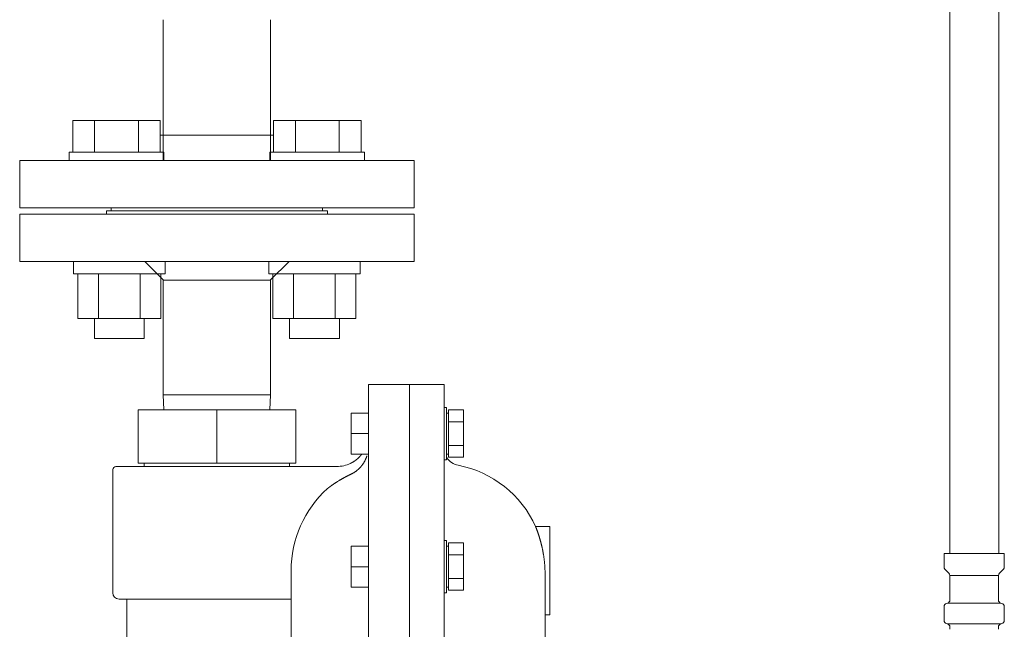
# Model space of a CAD drawing. Units: millimetres. Extents: x 3919 to 15014, y 7259 to 13235.
# Drawn here: x 12415 to 12728, y 11378 to 11571 of the extents above; entities that cross this region are included whole.
import ezdxf

# ---------------------------------------------------------------- set-up
doc = ezdxf.new("R2010")
doc.units = ezdxf.units.MM
doc.linetypes.add('1', pattern=[1083.733332, 361.244444, 0, 361.244444, 0, 361.244444, 0])
for name, color, linetype in [('0001_02', 3, 'Continuous'), ('CSLAYER17', 7, 'Continuous'), ('NoLayerName_001', 7, 'Continuous'), ('NoLayerName_002', 7, 'Continuous'), ('NoLayerName_008', 7, 'Continuous'), ('NoLayerName_010', 7, 'Continuous')]:
    doc.layers.add(name, color=color, linetype=linetype)
doc.layers.add('図面枠', color=7, linetype='Continuous', lineweight=50)

msp = doc.modelspace()

# ---------------------------------------------------------------- linework, layer by layer
at = {"color": 3, "linetype": 'Continuous', "lineweight": 9}
for p, q in [((12460.98, 11526.35), (12460.98, 11570.95)), ((12494.98, 11570.95), (12494.98, 11526.35)), ((12460.98, 11534.35), (12494.98, 11534.35))]:
    msp.add_line(p, q, dxfattribs=at)
at = {"color": 3, "lineweight": 9}
for p, q in [((12710.28, 11394.83), (12725.68, 11394.83)), ((12709.54, 11386.05), (12726.42, 11386.05)), ((12727.53, 11384.98), (12727.53, 11380.51)), ((12709.54, 11379.44), (12726.42, 11379.44)), ((12710.28, 11378.48), (12710.28, 11377.75)), ((12725.68, 11378.48), (12725.68, 11377.75)), ((12726.79, 11379.54), (12726.42, 11379.44))]:
    msp.add_line(p, q, dxfattribs=at)
for centre, radius, start, end in [((12726.53, 11380.51), 1, 285, 0), ((12709.28, 11378.48), 1, 0, 75), ((12710.32, 11378.44), 0.612, 269.8314, 270), ((12725.64, 11378.44), 0.612, 270, 270.1686), ((12726.68, 11378.48), 1, 105, 180)]:
    msp.add_arc(centre, radius, start, end, dxfattribs=at)
at = {"layer": '0001_02', "color": 7, "linetype": '1', "lineweight": 9}
for p, q in [((12415.48, 11494.35), (12540.48, 11494.35)), ((12460.24, 11490.4), (12461.56, 11490.4)), ((12495.72, 11490.4), (12494.4, 11490.4))]:
    msp.add_line(p, q, dxfattribs=at)
at = {"layer": '0001_02', "color": 3, "linetype": '1', "lineweight": 9}
for p, q in [((12432.58, 11490.4), (12432.58, 11494.35)), ((12461.56, 11490.4), (12461.56, 11494.35)), ((12494.4, 11490.4), (12494.4, 11494.35)), ((12523.38, 11490.4), (12523.38, 11494.35)), ((12460.24, 11490.4), (12432.58, 11490.4)), ((12433.9, 11490.4), (12433.9, 11476.27)), ((12440.48, 11490.4), (12440.48, 11476.27)), ((12453.65, 11476.27), (12453.65, 11490.4)), ((12460.24, 11476.27), (12460.24, 11490.4)), ((12495.72, 11490.4), (12523.38, 11490.4)), ((12495.72, 11476.27), (12495.72, 11490.4)), ((12502.3, 11476.27), (12502.3, 11490.4)), ((12515.47, 11490.4), (12515.47, 11476.27)), ((12522.06, 11490.4), (12522.06, 11476.27)), ((12433.9, 11476.27), (12460.24, 11476.27)), ((12439.17, 11469.95), (12439.17, 11476.27)), ((12454.97, 11476.27), (12454.97, 11469.95)), ((12522.06, 11476.27), (12495.72, 11476.27)), ((12500.99, 11476.27), (12500.99, 11469.95)), ((12516.79, 11469.95), (12516.79, 11476.27)), ((12454.97, 11469.95), (12439.17, 11469.95)), ((12500.99, 11469.95), (12516.79, 11469.95))]:
    msp.add_line(p, q, dxfattribs=at)
at = {"layer": 'CSLAYER17', "color": 3, "linetype": 'Continuous', "lineweight": 9}
for p, q in [((12432.3, 11538.95), (12460.01, 11538.95)), ((12432.3, 11528.95), (12432.3, 11538.95)), ((12439.23, 11528.95), (12439.23, 11538.95)), ((12453.09, 11528.95), (12453.09, 11538.95)), ((12460.01, 11528.95), (12460.01, 11538.95)), ((12523.65, 11538.95), (12495.94, 11538.95)), ((12495.94, 11528.95), (12495.94, 11538.95)), ((12502.87, 11528.95), (12502.87, 11538.95)), ((12516.73, 11528.95), (12516.73, 11538.95)), ((12523.65, 11528.95), (12523.65, 11538.95)), ((12495.94, 11534.35), (12460.01, 11534.35)), ((12431.16, 11528.95), (12461.16, 11528.95)), ((12431.16, 11528.95), (12431.16, 11526.35)), ((12461.16, 11528.95), (12461.16, 11526.35)), ((12524.8, 11528.95), (12494.8, 11528.95)), ((12494.8, 11528.95), (12494.8, 11526.35)), ((12524.8, 11528.95), (12524.8, 11526.35)), ((12540.48, 11526.35), (12415.48, 11526.35))]:
    msp.add_line(p, q, dxfattribs=at)
at = {"layer": 'NoLayerName_001', "color": 7, "linetype": 'Continuous', "lineweight": 9}
for p, q in [((12415.48, 11509.35), (12415.48, 11494.35)), ((12415.48, 11509.35), (12540.48, 11509.35)), ((12442.98, 11510.35), (12442.98, 11509.35)), ((12442.98, 11510.35), (12512.98, 11510.35)), ((12512.98, 11509.35), (12512.98, 11510.35)), ((12540.48, 11494.35), (12540.48, 11509.35)), ((12455.1, 11494.35), (12460.98, 11488.47)), ((12494.98, 11488.47), (12500.85, 11494.35)), ((12460.98, 11488.47), (12460.98, 11452.06)), ((12466.04, 11488.35), (12494.85, 11488.35)), ((12494.98, 11452.06), (12494.98, 11488.47)), ((12538.98, 11455.35), (12525.98, 11455.35)), ((12525.98, 11109.35), (12525.98, 11455.35)), ((12549.98, 11455.35), (12538.98, 11455.35)), ((12538.98, 11455.35), (12538.98, 11111.68)), ((12549.98, 11455.35), (12549.98, 11117.77)), ((12460.98, 11452.06), (12461.18, 11447.35)), ((12460.98, 11452.06), (12490, 11452.06)), ((12490, 11452.06), (12494.98, 11452.06)), ((12494.78, 11447.35), (12494.98, 11452.06)), ((12452.98, 11430.35), (12452.98, 11447.35)), ((12502.98, 11447.35), (12452.98, 11447.35)), ((12477.98, 11430.35), (12477.98, 11447.35)), ((12502.98, 11430.35), (12502.98, 11447.35)), ((12520.48, 11433.29), (12520.48, 11446.29)), ((12525.98, 11446.29), (12520.48, 11446.29)), ((12550.78, 11448.09), (12549.98, 11448.09)), ((12550.78, 11431.49), (12550.78, 11448.09)), ((12551.38, 11446.29), (12550.78, 11446.29)), ((12551.38, 11445.42), (12551.38, 11447.3)), ((12551.38, 11447.3), (12556.08, 11447.3)), ((12556.08, 11432.29), (12556.08, 11447.3)), ((12551.38, 11443.55), (12551.38, 11445.42)), ((12551.38, 11439.79), (12551.38, 11443.55)), ((12551.38, 11443.55), (12556.08, 11443.55)), ((12525.98, 11439.76), (12520.48, 11439.76)), ((12551.38, 11436.04), (12551.38, 11439.79)), ((12551.38, 11436.04), (12556.08, 11436.04)), ((12551.38, 11434.16), (12551.38, 11436.04)), ((12551.38, 11432.29), (12551.38, 11434.16)), ((12525.98, 11433.29), (12520.48, 11433.29)), ((12549.98, 11431.49), (12550.78, 11431.49)), ((12550.78, 11433.29), (12551.38, 11433.29)), ((12551.38, 11432.29), (12556.08, 11432.29)), ((12444.98, 11428.35), (12444.98, 11389.35)), ((12445.98, 11429.35), (12477.98, 11429.35)), ((12452.98, 11430.35), (12477.98, 11430.35)), ((12454.98, 11430.35), (12454.98, 11429.35)), ((12477.98, 11430.35), (12502.98, 11430.35)), ((12477.98, 11429.35), (12515.98, 11429.35)), ((12500.98, 11429.35), (12500.98, 11430.35)), ((12583.48, 11410.35), (12578.98, 11410.35)), ((12583.48, 11382.35), (12583.48, 11410.35)), ((12550.78, 11405.9), (12549.98, 11405.9)), ((12550.78, 11389.3), (12550.78, 11405.9)), ((12520.48, 11391.1), (12520.48, 11404.1)), ((12525.98, 11404.1), (12520.48, 11404.1)), ((12551.38, 11404.1), (12550.78, 11404.1)), ((12551.38, 11403.23), (12551.38, 11405.11)), ((12551.38, 11405.11), (12556.08, 11405.11)), ((12551.38, 11401.36), (12551.38, 11403.23)), ((12556.08, 11390.1), (12556.08, 11405.11)), ((12551.38, 11397.6), (12551.38, 11401.36)), ((12551.38, 11401.36), (12556.08, 11401.36)), ((12501.48, 11169.14), (12501.48, 11396.37)), ((12525.98, 11397.58), (12520.48, 11397.58)), ((12551.38, 11393.85), (12551.38, 11397.6)), ((12551.38, 11393.85), (12556.08, 11393.85)), ((12551.38, 11391.98), (12551.38, 11393.85)), ((12581.98, 11395.49), (12581.98, 11169.21)), ((12525.98, 11391.1), (12520.48, 11391.1)), ((12550.78, 11391.1), (12551.38, 11391.1)), ((12551.38, 11390.1), (12551.38, 11391.98)), ((12551.38, 11390.1), (12556.08, 11390.1)), ((12446.98, 11387.35), (12501.48, 11387.35)), ((12449.48, 11387.35), (12449.48, 11177.35)), ((12549.98, 11389.3), (12550.78, 11389.3)), ((12581.98, 11382.35), (12583.48, 11382.35))]:
    msp.add_line(p, q, dxfattribs=at)
for centre, radius, start, end in [((12555.48, 11435.13), 5.5, 211.1018, 259.0546), ((12445.98, 11428.35), 1, 90, 180), ((12515.98, 11439.35), 10, 270, 295.3497), ((12547.98, 11396.35), 34, 24.2374, 79.0546), ((12536.48, 11396.37), 35, 132.0831, 180), ((12446.98, 11389.35), 2, 180, 270)]:
    msp.add_arc(centre, radius, start, end, dxfattribs=at)
for points, knots in [([(12520.26, 11430.31), (12520.29, 11430.33), (12520.37, 11430.36), (12520.47, 11430.41), (12520.57, 11430.46), (12520.68, 11430.52), (12520.78, 11430.57), (12520.88, 11430.63), (12520.98, 11430.69), (12521.08, 11430.75), (12521.18, 11430.81), (12521.28, 11430.87), (12521.37, 11430.93), (12521.47, 11430.99), (12521.57, 11431.05), (12521.66, 11431.12), (12521.75, 11431.18), (12521.85, 11431.25), (12521.94, 11431.32), (12522.03, 11431.39), (12522.12, 11431.45), (12522.21, 11431.52), (12522.3, 11431.6), (12522.38, 11431.67), (12522.47, 11431.74), (12522.55, 11431.81), (12522.61, 11431.86), (12522.64, 11431.89)], [0, 0, 0, 0, 0.117409, 0.234483, 0.351239, 0.46769, 0.583854, 0.699745, 0.815377, 0.930767, 1.045927, 1.160873, 1.275619, 1.390178, 1.504582, 1.618925, 1.733193, 1.847346, 1.96135, 2.075165, 2.188756, 2.302083, 2.41511, 2.527798, 2.640109, 2.752004, 2.863445, 2.863445, 2.863445, 2.863445]), ([(12524.85, 11431.14), (12524.83, 11431.08), (12524.78, 11430.97), (12524.7, 11430.81), (12524.62, 11430.66), (12524.53, 11430.51), (12524.43, 11430.36), (12524.33, 11430.21), (12524.23, 11430.06), (12524.12, 11429.92), (12524.01, 11429.78), (12523.9, 11429.64), (12523.78, 11429.5), (12523.67, 11429.37), (12523.56, 11429.23), (12523.44, 11429.1), (12523.32, 11428.97), (12523.2, 11428.84), (12523.07, 11428.72), (12522.95, 11428.6), (12522.82, 11428.48), (12522.69, 11428.36), (12522.56, 11428.24), (12522.43, 11428.13), (12522.29, 11428.02), (12522.15, 11427.91), (12522.01, 11427.81), (12521.87, 11427.71), (12521.73, 11427.61), (12521.58, 11427.52), (12521.43, 11427.43), (12521.29, 11427.34), (12521.14, 11427.26), (12520.99, 11427.17), (12520.84, 11427.09), (12520.68, 11427.01), (12520.58, 11426.96), (12520.53, 11426.93)], [0, 0, 0, 0, 0.178225, 0.356149, 0.534, 0.711931, 0.890021, 1.068279, 1.246655, 1.425049, 1.603317, 1.781284, 1.958843, 2.13601, 2.312815, 2.489293, 2.665487, 2.84145, 3.017241, 3.192928, 3.368573, 3.544146, 3.719574, 3.894787, 4.069719, 4.244308, 4.418493, 4.592218, 4.765433, 4.938123, 5.110397, 5.282367, 5.454124, 5.625734, 5.797248, 5.968706, 6.140138, 6.140138, 6.140138, 6.140138]), ([(12522.64, 11431.89), (12522.69, 11431.93), (12522.76, 11432), (12522.85, 11432.09), (12522.92, 11432.15), (12522.99, 11432.22), (12523.06, 11432.29), (12523.13, 11432.36), (12523.2, 11432.43), (12523.27, 11432.5), (12523.33, 11432.57), (12523.39, 11432.64), (12523.46, 11432.71), (12523.52, 11432.78), (12523.57, 11432.85), (12523.63, 11432.92), (12523.69, 11433), (12523.74, 11433.07), (12523.79, 11433.14), (12523.85, 11433.22), (12523.88, 11433.27), (12523.9, 11433.29)], [0, 0, 0, 0, 0.196372, 0.294377, 0.392164, 0.489666, 0.586817, 0.683554, 0.779819, 0.875559, 0.970728, 1.065286, 1.159201, 1.252465, 1.345158, 1.437387, 1.529248, 1.620826, 1.712201, 1.803442, 1.894619, 1.894619, 1.894619, 1.894619]), ([(12525.5, 11432.7), (12525.5, 11432.68), (12525.48, 11432.63), (12525.46, 11432.55), (12525.43, 11432.44), (12525.39, 11432.34), (12525.36, 11432.23), (12525.32, 11432.13), (12525.27, 11432.03), (12525.23, 11431.93), (12525.19, 11431.83), (12525.14, 11431.73), (12525.1, 11431.63), (12525.05, 11431.53), (12525, 11431.43), (12524.95, 11431.33), (12524.9, 11431.24), (12524.87, 11431.17), (12524.85, 11431.14)], [0.49766, 0.49766, 0.49766, 0.49766, 0.549484, 0.658969, 0.76833, 0.877627, 0.986917, 1.096244, 1.205641, 1.315129, 1.424723, 1.534426, 1.644237, 1.754146, 1.86414, 1.974202, 2.084311, 2.194443, 2.194443, 2.194443, 2.194443]), ([(12516.58, 11424.81), (12516.46, 11424.74), (12516.28, 11424.62), (12516.04, 11424.47), (12515.86, 11424.36), (12515.69, 11424.25), (12515.52, 11424.14), (12515.35, 11424.03), (12515.19, 11423.92), (12515.04, 11423.82), (12514.89, 11423.72), (12514.74, 11423.62), (12514.6, 11423.52), (12514.47, 11423.43), (12514.34, 11423.34), (12514.22, 11423.25), (12514.11, 11423.17), (12514, 11423.08), (12513.89, 11423.01), (12513.79, 11422.93), (12513.7, 11422.86), (12513.61, 11422.8), (12513.53, 11422.73), (12513.45, 11422.67), (12513.38, 11422.62), (12513.31, 11422.56), (12513.25, 11422.52), (12513.19, 11422.47), (12513.13, 11422.43), (12513.07, 11422.38), (12513.05, 11422.36), (12513.02, 11422.34), (12513.02, 11422.34), (12513.02, 11422.34)], [0, 0, 0, 0, 0.426336, 0.637708, 0.846925, 1.05327, 1.256028, 1.454482, 1.647921, 1.835636, 2.017114, 2.19228, 2.361118, 2.52361, 2.679734, 2.82947, 2.972793, 3.109678, 3.240099, 3.364041, 3.48153, 3.592596, 3.697273, 3.795592, 3.887585, 3.97323, 4.051921, 4.122693, 4.184573, 4.277775, 4.333028, 4.33521, 4.336101, 4.336101, 4.336101, 4.336101]), ([(12520.53, 11426.93), (12520.47, 11426.9), (12520.35, 11426.84), (12520.17, 11426.76), (12520, 11426.67), (12519.82, 11426.59), (12519.65, 11426.5), (12519.48, 11426.42), (12519.31, 11426.33), (12519.14, 11426.25), (12518.97, 11426.16), (12518.81, 11426.08), (12518.65, 11425.99), (12518.49, 11425.91), (12518.33, 11425.82), (12518.17, 11425.74), (12518.02, 11425.65), (12517.87, 11425.57), (12517.72, 11425.48), (12517.57, 11425.4), (12517.42, 11425.31), (12517.28, 11425.23), (12517.13, 11425.15), (12516.99, 11425.06), (12516.85, 11424.98), (12516.71, 11424.9), (12516.62, 11424.84), (12516.58, 11424.81)], [0, 0, 0, 0, 0.200222, 0.39863, 0.595241, 0.790067, 0.983124, 1.174426, 1.363987, 1.551821, 1.737942, 1.922362, 2.105096, 2.286157, 2.465556, 2.643299, 2.81938, 2.993794, 3.166535, 3.337599, 3.506978, 3.674667, 3.840659, 4.00495, 4.167531, 4.328396, 4.487539, 4.487539, 4.487539, 4.487539]), ([(12578.98, 11410.3), (12578.98, 11410.31), (12578.97, 11410.33), (12579.02, 11410.2), (12579.05, 11410.14), (12579.1, 11410), (12579.14, 11409.9), (12579.18, 11409.8), (12579.22, 11409.7), (12579.26, 11409.59), (12579.3, 11409.47), (12579.35, 11409.35), (12579.4, 11409.21), (12579.45, 11409.07), (12579.51, 11408.92), (12579.56, 11408.76), (12579.62, 11408.6), (12579.68, 11408.43), (12579.75, 11408.24), (12579.81, 11408.06), (12579.88, 11407.86), (12579.94, 11407.66), (12580.01, 11407.45), (12580.08, 11407.24), (12580.15, 11407.01), (12580.22, 11406.79), (12580.29, 11406.55), (12580.36, 11406.31), (12580.44, 11406.06), (12580.51, 11405.81), (12580.58, 11405.55), (12580.65, 11405.28), (12580.72, 11405.01), (12580.79, 11404.74), (12580.86, 11404.46), (12580.93, 11404.17), (12581, 11403.88), (12581.07, 11403.58), (12581.13, 11403.28), (12581.2, 11402.97), (12581.24, 11402.77), (12581.26, 11402.67)], [0, 0, 0, 0, 0.009525, 0.079727, 0.197489, 0.359561, 0.453631, 0.555168, 0.664361, 0.781465, 0.906738, 1.040436, 1.182815, 1.333965, 1.493661, 1.661646, 1.837661, 2.021451, 2.212759, 2.411348, 2.61706, 2.829758, 3.049304, 3.275564, 3.508403, 3.747687, 3.993263, 4.244963, 4.502617, 4.766059, 5.035123, 5.309646, 5.589464, 5.874415, 6.164339, 6.459073, 6.758462, 7.062347, 7.370575, 7.682981, 7.999379, 7.999379, 7.999379, 7.999379]), ([(12581.26, 11402.67), (12581.28, 11402.56), (12581.32, 11402.35), (12581.38, 11402.03), (12581.43, 11401.71), (12581.49, 11401.38), (12581.54, 11401.05), (12581.59, 11400.72), (12581.64, 11400.39), (12581.68, 11400.05), (12581.72, 11399.71), (12581.76, 11399.36), (12581.8, 11399.02), (12581.83, 11398.67), (12581.86, 11398.32), (12581.89, 11397.97), (12581.91, 11397.61), (12581.93, 11397.26), (12581.95, 11396.91), (12581.96, 11396.55), (12581.97, 11396.2), (12581.98, 11395.84), (12581.98, 11395.6), (12581.98, 11395.49)], [0, 0, 0, 0, 0.320201, 0.644016, 0.971261, 1.301753, 1.635309, 1.971749, 2.310886, 2.652536, 2.996514, 3.342635, 3.690717, 4.040577, 4.391982, 4.744649, 5.098297, 5.452651, 5.807439, 6.162393, 6.517267, 6.872011, 7.226698, 7.226698, 7.226698, 7.226698])]:
    msp.add_open_spline(points, degree=3, knots=knots, dxfattribs=at)
at = {"layer": 'NoLayerName_002', "color": 7, "linetype": 'Continuous', "lineweight": 9}
msp.add_line((12494.85, 11488.35), (12461.1, 11488.35), dxfattribs=at)
at = {"layer": 'NoLayerName_008', "color": 3, "linetype": 'Continuous', "lineweight": 9}
for p, q in [((12708.43, 11401.75), (12727.53, 11401.75)), ((12708.43, 11401.75), (12708.43, 11397.51)), ((12727.53, 11401.75), (12727.53, 11397.51)), ((12708.72, 11396.8), (12709.99, 11395.54)), ((12727.24, 11396.8), (12725.97, 11395.54)), ((12710.28, 11394.83), (12710.28, 11387.01)), ((12725.68, 11394.83), (12725.68, 11387.01)), ((12708.43, 11384.98), (12708.43, 11380.51)), ((12709.17, 11385.95), (12709.54, 11386.05)), ((12726.79, 11385.95), (12726.42, 11386.05)), ((12709.17, 11379.54), (12709.54, 11379.44))]:
    msp.add_line(p, q, dxfattribs=at)
for centre, start, end in [((12709.43, 11397.51), 180, 225), ((12726.53, 11397.51), 315, 0), ((12709.28, 11394.83), 0, 45), ((12726.68, 11394.83), 135, 180), ((12709.28, 11387.01), 285, 0), ((12726.68, 11387.01), 180, 255), ((12709.43, 11384.98), 105, 180), ((12726.53, 11384.98), 0, 75), ((12709.43, 11380.51), 180, 255)]:
    msp.add_arc(centre, 1, start, end, dxfattribs=at)
at = {"layer": 'NoLayerName_010', "color": 3, "linetype": 'Continuous', "lineweight": 9}
for p, q in [((12710.25, 11927.75), (12710.25, 11401.75)), ((12725.75, 11927.75), (12725.75, 11401.75))]:
    msp.add_line(p, q, dxfattribs=at)
at = {"layer": '図面枠', "color": 3, "lineweight": 9, "ltscale": 0.5}
for p, q in [((12415.48, 11526.35), (12415.48, 11511.35)), ((12540.48, 11526.35), (12540.48, 11511.35)), ((12415.48, 11511.35), (12540.48, 11511.35)), ((12444.48, 11511.35), (12444.48, 11510.35)), ((12511.48, 11511.35), (12511.48, 11510.35))]:
    msp.add_line(p, q, dxfattribs=at)

doc.saveas('drawing.dxf')
